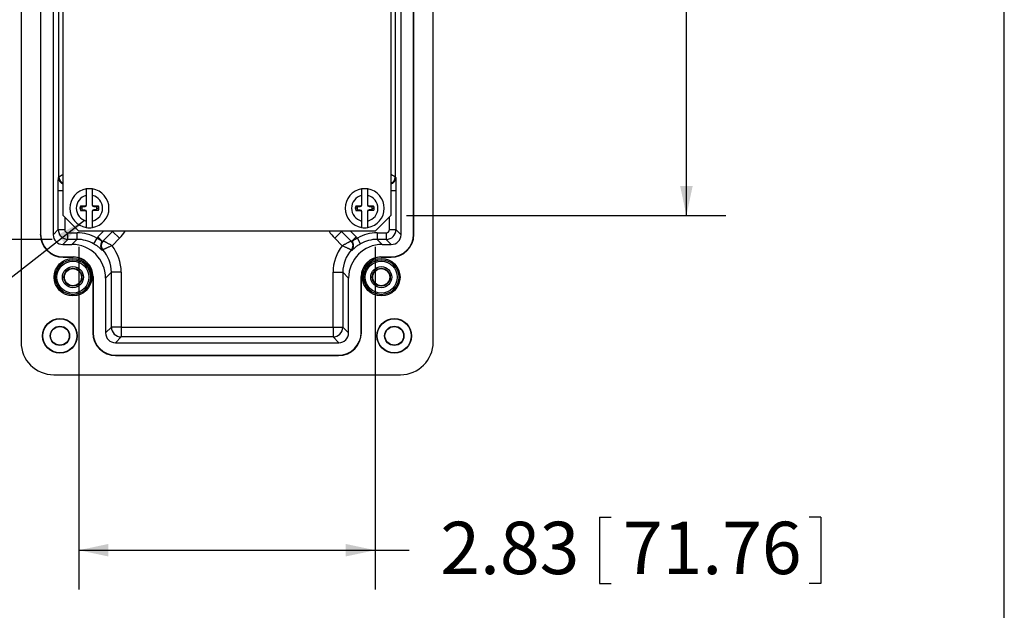
# Model space of a CAD drawing. Units: inches. Extents: x 0.6 to 16.5, y 0.4 to 10.6.
# Drawn here: x 13.2 to 16.4, y 3 to 4.8 of the extents above; entities that cross this region are included whole.
import ezdxf

# ---------------------------------------------------------------- set-up
doc = ezdxf.new("R2010")
doc.units = ezdxf.units.IN
doc.header["$MEASUREMENT"] = 0
doc.layers.add('BORDER', color=7, linetype='Continuous')
doc.layers.add('DIM', color=136, linetype='Continuous')
doc.styles.add('SLDTEXTSTYLE0', font='TXT', dxfattribs={"width": 0.605})
doc.dimstyles.new('SLDDIMSTYLE0', dxfattribs={"dimtxt": 0.161784, "dimasz": 0.094, "dimexe": 0, "dimexo": 0.0625, "dimgap": 0.040446, "dimtad": 0, "dimtih": 1, "dimtoh": 1, "dimlfac": 3, "dimrnd": 1e-09, "dimzin": 12, "dimdsep": 46, "dimtxsty": 'SLDTEXTSTYLE0', "dimsah": 1, "dimcen": 0.09, "dimadec": 0, "dimazin": 3, "dimtfac": 1, "dimtofl": 0, "dimtmove": 0, "dimatfit": 3, "dimfxl": 1, "dimfrac": 2, "dimtolj": 1, "dimtzin": 12, "dimarcsym": 0})
doc.dimstyles.new('SLDDIMSTYLE1', dxfattribs={"dimtxt": 0.18, "dimasz": 0.094, "dimexe": 0, "dimexo": 0.0625, "dimgap": 0, "dimtad": 0, "dimtih": 1, "dimtoh": 1, "dimdec": 0, "dimrnd": 1e-09, "dimzin": 0, "dimdsep": 46, "dimtxsty": 'Standard', "dimsah": 1, "dimcen": 0.09, "dimadec": 0, "dimazin": 0, "dimtfac": 0.094, "dimtdec": 0, "dimtofl": 0, "dimtmove": 0, "dimatfit": 3, "dimfxl": 1, "dimfrac": 2, "dimtolj": 1, "dimtzin": 0, "dimarcsym": 0})

# ---------------------------------------------------------------- blocks, each defined once
blk = doc.blocks.new('_D_2')
at = {"layer": 'DIM'}
for p, q in [((14.4766, 6.1903), (15.4908, 6.1903)), ((15.3658, 6.1903), (15.3658, 5.3328)), ((15.1682, 5.3141), (15.1682, 5.1031)), ((15.1682, 5.3141), (15.2053, 5.3141)), ((15.9954, 5.3141), (15.9583, 5.3141)), ((15.9954, 5.3141), (15.9954, 5.1031)), ((15.1682, 5.1031), (15.2053, 5.1031)), ((15.9954, 5.1031), (15.9583, 5.1031)), ((15.3658, 4.207), (15.3658, 5.0844)), ((14.4766, 4.207), (15.4908, 4.207))]:
    blk.add_line(p, q, dxfattribs=at)
for points in [[(15.3658, 6.1903), (15.3458, 6.0963), (15.3858, 6.0963)], [(15.3658, 4.207), (15.3858, 4.301), (15.3458, 4.301)]]:
    blk.add_solid(points, dxfattribs=at)
at = {"layer": 'DIM', "char_height": 0.16667, "attachment_point": 1, "style": 'SLDTEXTSTYLE0'}
for s, insert in [('5.95', (14.6621, 5.2993)), ('151.13', (15.2423, 5.2993))]:
    blk.add_mtext(s, dxfattribs=dict(at, insert=insert))
blk = doc.blocks.new('_D_4')
at = {"layer": 'DIM'}
for p, q in [((13.4349, 4.107), (13.4349, 3.017)), ((14.3766, 4.107), (14.3766, 3.017)), ((15.0898, 3.2475), (15.0898, 3.0364)), ((15.0898, 3.2475), (15.1268, 3.2475)), ((15.7935, 3.2475), (15.7564, 3.2475)), ((15.7935, 3.2475), (15.7935, 3.0364)), ((13.4349, 3.142), (14.3766, 3.142)), ((14.3766, 3.142), (14.4842, 3.142)), ((15.0898, 3.0364), (15.1268, 3.0364)), ((15.7935, 3.0364), (15.7564, 3.0364))]:
    blk.add_line(p, q, dxfattribs=at)
for points in [[(13.4349, 3.142), (13.5289, 3.122), (13.5289, 3.162)], [(14.3766, 3.142), (14.2826, 3.162), (14.2826, 3.122)]]:
    blk.add_solid(points, dxfattribs=at)
at = {"layer": 'DIM', "char_height": 0.16667, "attachment_point": 1, "style": 'SLDTEXTSTYLE0'}
for s, insert in [('2.83', (14.5837, 3.2326)), ('71.76', (15.1639, 3.2326))]:
    blk.add_mtext(s, dxfattribs=dict(at, insert=insert))
blk = doc.blocks.new('_D_6')
at = {"layer": 'DIM'}
for p, q in [((13.334, 6.2832), (12.2598, 6.2832)), ((12.3848, 6.2832), (12.3848, 5.3333)), ((12.1872, 5.3146), (12.1872, 5.1036)), ((12.1872, 5.3146), (12.2243, 5.3146)), ((13.0144, 5.3146), (12.9773, 5.3146)), ((13.0144, 5.3146), (13.0144, 5.1036)), ((12.1872, 5.1036), (12.2243, 5.1036)), ((13.0144, 5.1036), (12.9773, 5.1036)), ((12.3848, 4.1309), (12.3848, 5.0849)), ((13.3502, 4.1309), (12.2598, 4.1309))]:
    blk.add_line(p, q, dxfattribs=at)
for points in [[(12.3848, 6.2832), (12.3648, 6.1892), (12.4048, 6.1892)], [(12.3848, 4.1309), (12.4048, 4.2249), (12.3648, 4.2249)]]:
    blk.add_solid(points, dxfattribs=at)
at = {"layer": 'DIM', "char_height": 0.16667, "attachment_point": 1, "style": 'SLDTEXTSTYLE0'}
for s, insert in [('6.45', (11.6811, 5.2998)), ('163.83', (12.2613, 5.2998))]:
    blk.add_mtext(s, dxfattribs=dict(at, insert=insert))

msp = doc.modelspace()

# ---------------------------------------------------------------- linework, layer by layer
at = {"color": 7, "linetype": 'Continuous', "lineweight": 25}
for p, q in [((13.2509, 6.5937), (13.2509, 3.8043)), ((14.5609, 3.8043), (14.5609, 6.5937)), ((13.3123, 6.2513), (13.3123, 4.1466)), ((13.3132, 6.2504), (13.3132, 4.1476)), ((13.353, 6.2522), (13.353, 4.1457)), ((14.4589, 4.1457), (14.4589, 6.2522)), ((14.4987, 4.1476), (14.4987, 6.2504)), ((14.4996, 4.1466), (14.4996, 6.2513)), ((13.3849, 4.207), (13.3849, 6.1903)), ((14.4266, 6.1903), (14.4266, 4.207)), ((13.3716, 4.3293), (13.3716, 6.0687)), ((14.4403, 6.0687), (14.4403, 4.3293)), ((13.3716, 4.3293), (13.3716, 4.3293)), ((14.4403, 4.3293), (14.4403, 4.3293)), ((13.3692, 4.1619), (13.3692, 4.2865)), ((13.4583, 4.2706), (13.4583, 4.2386)), ((13.4783, 4.2388), (13.4783, 4.2706)), ((14.3333, 4.2706), (14.3333, 4.2386)), ((14.3533, 4.2388), (14.3533, 4.2706)), ((14.4427, 4.2865), (14.4427, 4.1619)), ((13.4443, 4.23), (13.4383, 4.23)), ((13.4529, 4.2364), (13.4396, 4.2364)), ((13.4457, 4.2253), (13.4399, 4.2233)), ((13.4533, 4.2344), (13.4453, 4.2344)), ((13.4457, 4.2253), (13.4536, 4.2253)), ((13.4583, 4.2386), (13.4529, 4.2364)), ((13.4533, 4.2344), (13.4529, 4.2364)), ((13.4536, 4.2253), (13.4532, 4.2233)), ((13.4583, 4.2365), (13.4533, 4.2344)), ((13.4536, 4.2253), (13.4583, 4.2234)), ((13.4583, 4.2365), (13.4583, 4.2386)), ((13.4834, 4.2367), (13.4783, 4.2388)), ((13.4783, 4.2388), (13.4783, 4.2366)), ((13.483, 4.2347), (13.4783, 4.2366)), ((13.4783, 4.2235), (13.4833, 4.2256)), ((13.483, 4.2347), (13.4834, 4.2367)), ((13.4909, 4.2347), (13.483, 4.2347)), ((13.4833, 4.2256), (13.4837, 4.2236)), ((13.4833, 4.2256), (13.4912, 4.2256)), ((13.4967, 4.2367), (13.4834, 4.2367)), ((13.4909, 4.2347), (13.4967, 4.2367)), ((13.4922, 4.23), (13.4983, 4.23)), ((14.3193, 4.23), (14.3133, 4.23)), ((14.3279, 4.2364), (14.3146, 4.2364)), ((14.3207, 4.2253), (14.3149, 4.2233)), ((14.3283, 4.2344), (14.3203, 4.2344)), ((14.3207, 4.2253), (14.3286, 4.2253)), ((14.3333, 4.2386), (14.3279, 4.2364)), ((14.3283, 4.2344), (14.3279, 4.2364)), ((14.3286, 4.2253), (14.3282, 4.2233)), ((14.3333, 4.2365), (14.3283, 4.2344)), ((14.3286, 4.2253), (14.3333, 4.2234)), ((14.3333, 4.2365), (14.3333, 4.2386)), ((14.3584, 4.2367), (14.3533, 4.2388)), ((14.3533, 4.2388), (14.3533, 4.2366)), ((14.358, 4.2347), (14.3533, 4.2366)), ((14.3533, 4.2235), (14.3583, 4.2256)), ((14.358, 4.2347), (14.3584, 4.2367)), ((14.3659, 4.2347), (14.358, 4.2347)), ((14.3583, 4.2256), (14.3587, 4.2236)), ((14.3583, 4.2256), (14.3662, 4.2256)), ((14.3717, 4.2367), (14.3584, 4.2367)), ((14.3659, 4.2347), (14.3717, 4.2367)), ((14.3672, 4.23), (14.3733, 4.23)), ((13.3849, 4.207), (13.4349, 4.157)), ((13.4399, 4.2233), (13.4532, 4.2233)), ((13.4532, 4.2233), (13.4583, 4.2212)), ((13.4583, 4.2212), (13.4583, 4.2234)), ((13.4583, 4.2212), (13.4583, 4.1894)), ((13.4783, 4.2214), (13.4837, 4.2236)), ((13.4783, 4.2235), (13.4783, 4.2214)), ((13.4783, 4.1894), (13.4783, 4.2214)), ((13.4837, 4.2236), (13.497, 4.2236)), ((14.3149, 4.2233), (14.3282, 4.2233)), ((14.3282, 4.2233), (14.3333, 4.2212)), ((14.3333, 4.2212), (14.3333, 4.2234)), ((14.3333, 4.2212), (14.3333, 4.1894)), ((14.3533, 4.2214), (14.3587, 4.2236)), ((14.3533, 4.2235), (14.3533, 4.2214)), ((14.3533, 4.1894), (14.3533, 4.2214)), ((14.3587, 4.2236), (14.372, 4.2236)), ((14.3766, 4.157), (14.4266, 4.207)), ((13.3123, 4.1466), (13.3132, 4.1476)), ((13.353, 4.1457), (13.3692, 4.1619)), ((13.3692, 4.1619), (13.3898, 4.1619)), ((13.4002, 4.1309), (13.4002, 4.1515)), ((13.4002, 4.1515), (13.4288, 4.1515)), ((13.4288, 4.1515), (13.4288, 4.1309)), ((14.3766, 4.157), (13.4349, 4.157)), ((13.4918, 4.1349), (13.4816, 4.117)), ((13.4955, 4.1391), (13.5101, 4.1245)), ((13.5419, 4.1563), (13.5101, 4.1245)), ((13.5639, 4.1344), (13.5403, 4.1109)), ((13.5426, 4.157), (13.5419, 4.1563)), ((13.5639, 4.1344), (13.5419, 4.1563)), ((14.248, 4.1344), (14.27, 4.1563)), ((14.2716, 4.1109), (14.248, 4.1344)), ((14.27, 4.1563), (14.2693, 4.157)), ((14.3018, 4.1245), (14.27, 4.1563)), ((14.3018, 4.1245), (14.3164, 4.1391)), ((14.3302, 4.117), (14.3201, 4.1349)), ((14.383, 4.1515), (14.4117, 4.1515)), ((14.383, 4.1515), (14.383, 4.1309)), ((14.4117, 4.1515), (14.4117, 4.1309)), ((14.4221, 4.1619), (14.4427, 4.1619)), ((14.4427, 4.1619), (14.4589, 4.1457)), ((14.4987, 4.1476), (14.4996, 4.1466)), ((13.4002, 4.1309), (13.384, 4.1148)), ((13.384, 4.1148), (13.4127, 4.1148)), ((13.4288, 4.1309), (13.4002, 4.1309)), ((13.4127, 4.1148), (13.4288, 4.1309)), ((13.5117, 4.1261), (13.5118, 4.1262)), ((14.383, 4.1309), (14.3992, 4.1148)), ((14.4117, 4.1309), (14.383, 4.1309)), ((14.3992, 4.1148), (14.4279, 4.1148)), ((14.4279, 4.1148), (14.4117, 4.1309)), ((13.3858, 4.0749), (13.3849, 4.074)), ((13.3849, 4.074), (13.4166, 4.074)), ((13.3858, 4.0749), (13.4175, 4.0749)), ((13.4166, 4.074), (13.4175, 4.0749)), ((13.511, 4.0976), (13.5093, 4.0959)), ((13.511, 4.0976), (13.511, 4.0976)), ((14.3009, 4.0976), (14.3009, 4.0976)), ((14.3026, 4.0959), (14.3009, 4.0976)), ((14.3944, 4.0749), (14.3953, 4.074)), ((14.3944, 4.0749), (14.426, 4.0749)), ((14.3953, 4.074), (14.427, 4.074)), ((14.427, 4.074), (14.426, 4.0749)), ((13.4799, 4.0126), (13.4789, 4.0117)), ((13.4789, 4.0117), (13.4789, 3.834)), ((13.4799, 4.0126), (13.4799, 3.8349)), ((13.5382, 4.0263), (13.5197, 4.0078)), ((13.5197, 4.0078), (13.5197, 3.8331)), ((13.5382, 3.8516), (13.5382, 4.0263)), ((13.5692, 4.0263), (13.5382, 4.0263)), ((13.5692, 4.0263), (13.5692, 3.8516)), ((14.2427, 4.0263), (14.2737, 4.0263)), ((14.2427, 3.8516), (14.2427, 4.0263)), ((14.2922, 4.0078), (14.2737, 4.0263)), ((14.2737, 4.0263), (14.2737, 3.8516)), ((14.2922, 3.8331), (14.2922, 4.0078)), ((14.3329, 4.0117), (14.332, 4.0126)), ((14.332, 3.8349), (14.332, 4.0126)), ((14.3329, 3.834), (14.3329, 4.0117)), ((13.5197, 3.8331), (13.5382, 3.8516)), ((13.5692, 3.8516), (13.5382, 3.8516)), ((13.5692, 3.8516), (14.2427, 3.8516)), ((13.5692, 3.8516), (13.5692, 3.8206)), ((14.2427, 3.8516), (14.2427, 3.8206)), ((14.2427, 3.8516), (14.2737, 3.8516)), ((14.2737, 3.8516), (14.2922, 3.8331)), ((13.4789, 3.834), (13.4799, 3.8349)), ((13.5692, 3.8206), (13.5507, 3.8021)), ((14.2427, 3.8206), (13.5692, 3.8206)), ((14.2612, 3.8021), (14.2427, 3.8206)), ((14.332, 3.8349), (14.3329, 3.834)), ((13.5507, 3.8021), (14.2612, 3.8021)), ((13.5525, 3.7622), (13.5516, 3.7613)), ((13.5516, 3.7613), (14.2603, 3.7613)), ((13.5525, 3.7622), (14.2594, 3.7622)), ((14.2603, 3.7613), (14.2594, 3.7622)), ((13.3549, 3.7003), (14.457, 3.7003))]:
    msp.add_line(p, q, dxfattribs=at)
at = {"color": 8, "linetype": 'Continuous', "lineweight": 25}
for p, q in [((13.3692, 4.2865), (13.3849, 4.2865)), ((14.4266, 4.2865), (14.4427, 4.2865)), ((13.3898, 4.2021), (13.3898, 4.1619)), ((14.4221, 4.1619), (14.4221, 4.2024)), ((13.4955, 4.1391), (13.5134, 4.157)), ((13.5413, 4.157), (13.5419, 4.1563)), ((14.27, 4.1563), (14.2706, 4.157)), ((14.2985, 4.157), (14.3164, 4.1391))]:
    msp.add_line(p, q, dxfattribs=at)
at = {"color": 7, "linetype": 'Continuous', "lineweight": 25}
for centre, radius in [((13.4159, 4.0107), 0.0597), ((14.3959, 4.0107), 0.0597), ((13.4159, 4.0107), 0.0557), ((13.4159, 4.0107), 0.0507), ((13.4159, 4.0107), 0.0335), ((13.4159, 4.0107), 0.0285), ((13.4159, 4.0107), 0.0271), ((14.3959, 4.0107), 0.0557), ((14.3959, 4.0107), 0.0507), ((14.3959, 4.0107), 0.0335), ((14.3959, 4.0107), 0.0285), ((14.3959, 4.0107), 0.0271), ((13.3746, 3.824), 0.055), ((13.3746, 3.824), 0.054), ((13.3746, 3.824), 0.0307), ((13.3746, 3.824), 0.0297), ((14.4373, 3.824), 0.055), ((14.4373, 3.824), 0.054), ((14.4373, 3.824), 0.0307), ((14.4373, 3.824), 0.0297)]:
    msp.add_circle(centre, radius, dxfattribs=at)
for centre, radius, start, end in [((13.4474, 4.23), 0.125, 127.3785, 128.3588), ((14.3644, 4.23), 0.125, 51.6412, 52.6215), ((13.4683, 4.23), 0.0622, 99.2567, 260.7433), ((13.4683, 4.23), 0.0622, 80.7433, 99.2567), ((13.4683, 4.23), 0.0622, 279.2567, 80.7433), ((14.3433, 4.23), 0.0622, 99.2567, 260.7433), ((14.3433, 4.23), 0.0622, 80.7433, 99.2567), ((14.3433, 4.23), 0.0622, 279.2567, 80.7433), ((13.4683, 4.23), 0.0418, 103.8301, 256.1699), ((13.4683, 4.23), 0.0418, 283.8301, 76.1699), ((14.3433, 4.23), 0.0418, 103.8301, 256.1699), ((14.3433, 4.23), 0.0418, 283.8301, 76.1699), ((13.4547, 4.23), 0.0164, 157.1543, 180), ((13.4532, 4.23), 0.0149, 180, 206.5651), ((13.4547, 4.23), 0.0104, 154.8856, 180), ((13.4532, 4.23), 0.00883, 180, 212.0191), ((13.4834, 4.23), 0.00883, 0, 32.0191), ((13.4818, 4.23), 0.0104, 334.8856, 0), ((13.4834, 4.23), 0.0149, 0, 26.5651), ((13.4818, 4.23), 0.0164, 337.1543, 0), ((14.3297, 4.23), 0.0164, 157.1543, 180), ((14.3282, 4.23), 0.0149, 180, 206.5651), ((14.3297, 4.23), 0.0104, 154.8856, 180), ((14.3282, 4.23), 0.00883, 180, 212.0191), ((14.3584, 4.23), 0.00883, 0, 32.0191), ((14.3568, 4.23), 0.0104, 334.8856, 0), ((14.3584, 4.23), 0.0149, 0, 26.5651), ((14.3568, 4.23), 0.0164, 337.1543, 0), ((13.4683, 4.23), 0.0622, 260.7433, 279.2567), ((14.3433, 4.23), 0.0622, 260.7433, 279.2567), ((13.5266, 4.1115), 0.0208, 135.038, 221.7538), ((14.2853, 4.1115), 0.0208, 318.1965, 44.9919), ((14.2853, 4.1115), 0.0208, 318.2462, 44.962), ((13.5692, 3.8516), 0.031, 180.0204, 269.9796), ((14.2426, 3.8516), 0.031, 270.0204, 359.9796)]:
    msp.add_arc(centre, radius, start, end, dxfattribs=at)
at = {"color": 8, "linetype": 'Continuous', "lineweight": 25}
for centre, radius, start, end in [((13.3924, 4.3293), 0.0208, 180.0148, 249.0343), ((13.3924, 4.3293), 0.0208, 180.0501, 249.0263), ((14.4195, 4.3293), 0.0208, 289.9873, 359.9852), ((14.4195, 4.3293), 0.0208, 289.9955, 359.9498), ((13.4683, 4.23), 0.1352, 315, 327.3113), ((14.3436, 4.23), 0.1352, 212.6887, 225), ((13.5265, 4.1115), 0.0208, 135.6025, 221.8034)]:
    msp.add_arc(centre, radius, start, end, dxfattribs=at)
at = {"color": 7, "linetype": 'Continuous', "lineweight": 25}
for centre, major_axis, ratio, start_param, end_param in [((13.385, 4.1467), (-0.0514, -0.0514), 0.999695, 5.497939, 7.068431), ((13.3859, 4.1476), (-0.0514, -0.0514), 0.999695, 5.497939, 7.068431), ((13.384, 4.1458), (-0.0219, -0.0219), 0.999695, 5.497939, 7.068431), ((13.4002, 4.1619), (0.0219, -0.0219), 0.999899, 3.927143, 5.497635), ((13.4002, 4.1619), (-0.00731, -0.00731), 0.999695, 5.497939, 7.068431), ((13.4288, 4.0239), (0.0903, 0.0903), 0.999695, 0.269352, 0.785246), ((13.5249, 4.1098), (0.0294, 0.0294), 0.999695, 1.570796, 1.705902), ((14.287, 4.1098), (-0.0294, 0.0294), 0.999695, 4.577284, 4.712389), ((14.3831, 4.0239), (-0.0903, 0.0903), 0.999695, 5.497939, 6.013834), ((14.4117, 4.1619), (0.0219, 0.0219), 0.999899, 3.927143, 5.497635), ((14.4117, 4.1619), (0.00731, -0.00731), 0.999695, 5.497939, 7.068431), ((14.426, 4.1476), (0.0514, -0.0514), 0.999695, 5.497939, 7.068431), ((14.4269, 4.1467), (0.0514, -0.0514), 0.999695, 5.497939, 7.068431), ((14.4278, 4.1458), (0.0219, -0.0219), 0.999695, 5.497939, 7.068431), ((13.4127, 4.0077), (0.0757, 0.0757), 0.999695, 5.497939, 7.068431), ((13.4288, 4.0239), (0.0757, 0.0757), 0.999578, 0.269352, 0.785246), ((13.4312, 4.0263), (0.0976, 0.0976), 0.999695, 5.497939, 6.157379), ((14.3807, 4.0263), (-0.0976, 0.0976), 0.999695, 0.125807, 0.785246), ((14.3992, 4.0077), (-0.0757, 0.0757), 0.999695, 5.497939, 7.068431), ((14.287, 4.1098), (0.0147, -0.0147), 0.999092, 1.484678, 1.570796), ((14.3831, 4.0239), (0.0757, -0.0757), 0.999578, 2.356347, 2.872241), ((13.4166, 4.0117), (0.0441, 0.0441), 0.999695, 5.497939, 7.068431), ((13.4175, 4.0126), (0.0441, 0.0441), 0.999695, 5.497939, 7.068431), ((13.4312, 4.0263), (0.0757, 0.0757), 0.999519, 5.497939, 6.227209), ((14.3807, 4.0263), (0.0757, -0.0757), 0.999519, 3.197569, 3.926839), ((14.3944, 4.0126), (-0.0441, 0.0441), 0.999695, 5.497939, 7.068431), ((14.3953, 4.0117), (-0.0441, 0.0441), 0.999695, 5.497939, 7.068431), ((13.5516, 3.834), (-0.0514, -0.0514), 0.999695, 5.497939, 7.068431), ((13.5525, 3.8349), (-0.0514, -0.0514), 0.999695, 5.497939, 7.068431), ((13.5507, 3.8331), (-0.0219, -0.0219), 0.999695, 5.497939, 7.068431), ((14.2594, 3.8349), (0.0514, -0.0514), 0.999695, 5.497939, 7.068431), ((14.2603, 3.834), (0.0514, -0.0514), 0.999695, 5.497939, 7.068431), ((14.2612, 3.8331), (0.0219, -0.0219), 0.999695, 5.497939, 7.068431), ((13.355, 3.8043), (-0.0736, -0.0736), 0.999695, 5.497939, 7.068431), ((14.4569, 3.8043), (0.0736, -0.0736), 0.999695, 5.497939, 7.068431)]:
    msp.add_ellipse(centre, major_axis=major_axis, ratio=ratio, start_param=start_param, end_param=end_param, dxfattribs=at)
at = {"color": 8, "linetype": 'Continuous', "lineweight": 25}
msp.add_ellipse((14.287, 4.1098), major_axis=(0.0147, -0.0147), ratio=0.999092, start_param=0.055953, end_param=1.484678, dxfattribs=at)
at = {"color": 7, "linetype": 'Continuous', "lineweight": 25}
for points, knots in [([(13.3692, 4.2865), (13.3692, 4.2881), (13.3692, 4.2912), (13.3692, 4.2958), (13.3692, 4.3002), (13.3692, 4.3045), (13.3693, 4.3086), (13.3693, 4.3124), (13.3694, 4.3159), (13.3694, 4.319), (13.3695, 4.3214), (13.3696, 4.3233), (13.3696, 4.3248), (13.3697, 4.326), (13.3697, 4.3269), (13.3698, 4.3275), (13.3698, 4.3278), (13.3699, 4.3279), (13.3699, 4.328), (13.3699, 4.328), (13.3699, 4.328)], [0, 0, 0, 0, 0.072302, 0.144834, 0.217136, 0.289437, 0.361968, 0.43427, 0.506581, 0.579123, 0.651434, 0.705005, 0.758576, 0.812142, 0.865709, 0.919092, 0.959519, 0.989696, 0.997706, 1, 1, 1, 1]), ([(14.442, 4.328), (14.442, 4.328), (14.442, 4.328), (14.442, 4.3279), (14.4421, 4.3278), (14.4421, 4.3275), (14.4422, 4.3269), (14.4422, 4.326), (14.4423, 4.3248), (14.4423, 4.3233), (14.4424, 4.3214), (14.4424, 4.319), (14.4425, 4.3159), (14.4426, 4.3124), (14.4426, 4.3086), (14.4427, 4.3045), (14.4427, 4.3002), (14.4427, 4.2958), (14.4427, 4.2912), (14.4427, 4.2881), (14.4427, 4.2865)], [0, 0, 0, 0, 0.002294, 0.010304, 0.040481, 0.080908, 0.134291, 0.187858, 0.241424, 0.294995, 0.348566, 0.420877, 0.493419, 0.56573, 0.638032, 0.710563, 0.782864, 0.855166, 0.927698, 1, 1, 1, 1]), ([(13.4583, 4.2914), (13.4583, 4.2913), (13.4583, 4.2912), (13.4583, 4.2903), (13.4583, 4.2891), (13.4583, 4.2878), (13.4583, 4.2863), (13.4583, 4.2842), (13.4583, 4.2814), (13.4583, 4.2782), (13.4583, 4.2753), (13.4583, 4.2727), (13.4583, 4.2713), (13.4583, 4.2706)], [0, 0, 0, 0, 0.106702, 0.210094, 0.31647, 0.376994, 0.43809, 0.54419, 0.653408, 0.759493, 0.868568, 0.933959, 1, 1, 1, 1]), ([(13.4783, 4.2706), (13.4783, 4.2717), (13.4783, 4.2739), (13.4783, 4.2772), (13.4783, 4.2804), (13.4783, 4.2831), (13.4783, 4.2851), (13.4783, 4.2869), (13.4783, 4.2886), (13.4783, 4.2901), (13.4783, 4.2911), (13.4783, 4.2913), (13.4783, 4.2913), (13.4783, 4.2914)], [0, 0, 0, 0, 0.100555, 0.203534, 0.313354, 0.42653, 0.493857, 0.561958, 0.665938, 0.772915, 0.876901, 0.983931, 1, 1, 1, 1]), ([(14.3333, 4.2914), (14.3333, 4.2913), (14.3333, 4.2912), (14.3333, 4.2903), (14.3333, 4.2891), (14.3333, 4.2878), (14.3333, 4.2863), (14.3333, 4.2842), (14.3333, 4.2814), (14.3333, 4.2782), (14.3333, 4.2753), (14.3333, 4.2727), (14.3333, 4.2713), (14.3333, 4.2706)], [0, 0, 0, 0, 0.106702, 0.210094, 0.31647, 0.376994, 0.43809, 0.54419, 0.653408, 0.759493, 0.868568, 0.933959, 1, 1, 1, 1]), ([(14.3533, 4.2706), (14.3533, 4.2717), (14.3533, 4.2739), (14.3533, 4.2772), (14.3533, 4.2804), (14.3533, 4.2831), (14.3533, 4.2851), (14.3533, 4.2869), (14.3533, 4.2886), (14.3533, 4.2901), (14.3533, 4.2911), (14.3533, 4.2913), (14.3533, 4.2913), (14.3533, 4.2914)], [0, 0, 0, 0, 0.100555, 0.203534, 0.313354, 0.42653, 0.493857, 0.561958, 0.665938, 0.772915, 0.876901, 0.983931, 1, 1, 1, 1]), ([(13.4453, 4.2344), (13.444, 4.2349), (13.4421, 4.2355), (13.4401, 4.2362), (13.4396, 4.2364)], [0, 0, 0, 0, 0.701628, 1, 1, 1, 1]), ([(13.4912, 4.2256), (13.4926, 4.2251), (13.4945, 4.2245), (13.4964, 4.2238), (13.497, 4.2236)], [0, 0, 0, 0, 0.701628, 1, 1, 1, 1]), ([(14.3203, 4.2344), (14.319, 4.2349), (14.3171, 4.2355), (14.3151, 4.2362), (14.3146, 4.2364)], [0, 0, 0, 0, 0.701628, 1, 1, 1, 1]), ([(14.3662, 4.2256), (14.3676, 4.2251), (14.3695, 4.2245), (14.3714, 4.2238), (14.372, 4.2236)], [0, 0, 0, 0, 0.701628, 1, 1, 1, 1]), ([(13.4583, 4.1894), (13.4583, 4.1886), (13.4583, 4.187), (13.4583, 4.1843), (13.4583, 4.1812), (13.4583, 4.178), (13.4583, 4.1752), (13.4583, 4.1728), (13.4583, 4.1709), (13.4583, 4.1696), (13.4583, 4.1688), (13.4583, 4.1687), (13.4583, 4.1686)], [0, 0, 0, 0, 0.07272, 0.146333, 0.257002, 0.371064, 0.478652, 0.58949, 0.694888, 0.803421, 0.90048, 1, 1, 1, 1]), ([(13.4783, 4.1686), (13.4783, 4.1687), (13.4783, 4.1687), (13.4783, 4.1692), (13.4783, 4.1703), (13.4783, 4.172), (13.4783, 4.1741), (13.4783, 4.1767), (13.4783, 4.1796), (13.4783, 4.1828), (13.4783, 4.1861), (13.4783, 4.1883), (13.4783, 4.1894)], [0, 0, 0, 0, 0.056477, 0.159899, 0.266312, 0.369894, 0.476436, 0.580817, 0.688144, 0.794032, 0.902868, 1, 1, 1, 1]), ([(14.3333, 4.1894), (14.3333, 4.1886), (14.3333, 4.187), (14.3333, 4.1843), (14.3333, 4.1812), (14.3333, 4.178), (14.3333, 4.1752), (14.3333, 4.1728), (14.3333, 4.1709), (14.3333, 4.1696), (14.3333, 4.1688), (14.3333, 4.1687), (14.3333, 4.1686)], [0, 0, 0, 0, 0.07272, 0.146333, 0.257002, 0.371064, 0.478652, 0.58949, 0.694888, 0.803421, 0.90048, 1, 1, 1, 1]), ([(14.3533, 4.1686), (14.3533, 4.1687), (14.3533, 4.1687), (14.3533, 4.1692), (14.3533, 4.1703), (14.3533, 4.172), (14.3533, 4.1741), (14.3533, 4.1767), (14.3533, 4.1796), (14.3533, 4.1828), (14.3533, 4.1861), (14.3533, 4.1883), (14.3533, 4.1894)], [0, 0, 0, 0, 0.056477, 0.159899, 0.266312, 0.369894, 0.476436, 0.580817, 0.688144, 0.794032, 0.902868, 1, 1, 1, 1]), ([(13.4918, 4.1349), (13.4929, 4.1345), (13.495, 4.1336), (13.498, 4.1321), (13.5007, 4.1305), (13.5029, 4.129), (13.5044, 4.1278), (13.5056, 4.1267), (13.5064, 4.1258), (13.5069, 4.1248), (13.5072, 4.124), (13.5072, 4.1231), (13.507, 4.1222), (13.5066, 4.1211), (13.5061, 4.1198), (13.5053, 4.1179), (13.5046, 4.1155), (13.504, 4.1125), (13.5039, 4.1092), (13.5043, 4.1059), (13.5051, 4.1027), (13.5065, 4.0997), (13.508, 4.0974), (13.509, 4.0962), (13.5093, 4.0959), (13.5093, 4.0959)], [0, 0, 0, 0, 0.061549, 0.123082, 0.18383, 0.24456, 0.285002, 0.325592, 0.36599, 0.397507, 0.428985, 0.456758, 0.484496, 0.505413, 0.537591, 0.569842, 0.623383, 0.676965, 0.738752, 0.800533, 0.853543, 0.91647, 0.979395, 0.997516, 1, 1, 1, 1]), ([(14.3026, 4.0959), (14.3026, 4.0959), (14.3029, 4.0962), (14.3039, 4.0974), (14.3054, 4.0997), (14.3067, 4.1027), (14.3076, 4.1059), (14.308, 4.1092), (14.3079, 4.1125), (14.3073, 4.1155), (14.3066, 4.1179), (14.3058, 4.1198), (14.3053, 4.1211), (14.3049, 4.1222), (14.3047, 4.1231), (14.3047, 4.124), (14.3049, 4.1248), (14.3055, 4.1258), (14.3063, 4.1267), (14.3074, 4.1278), (14.309, 4.129), (14.3112, 4.1305), (14.3139, 4.1321), (14.3169, 4.1336), (14.319, 4.1345), (14.3201, 4.1349)], [0, 0, 0, 0, 0.002484, 0.020605, 0.08353, 0.146457, 0.199467, 0.261248, 0.323035, 0.376617, 0.430158, 0.462409, 0.494587, 0.515504, 0.543242, 0.571015, 0.602493, 0.63401, 0.674408, 0.714998, 0.75544, 0.81617, 0.876918, 0.938451, 1, 1, 1, 1]), ([(13.5093, 4.0959), (13.5093, 4.0959), (13.5093, 4.0959), (13.5092, 4.0959), (13.5091, 4.096), (13.5088, 4.0962), (13.5083, 4.0966), (13.5077, 4.0972), (13.5069, 4.0979), (13.506, 4.0988), (13.5048, 4.0999), (13.5032, 4.1013), (13.5013, 4.103), (13.4991, 4.1049), (13.4966, 4.1069), (13.494, 4.1089), (13.4911, 4.111), (13.4881, 4.113), (13.4849, 4.115), (13.4827, 4.1163), (13.4816, 4.117)], [0, 0, 0, 0, 0.002503, 0.019858, 0.054221, 0.107169, 0.164571, 0.221589, 0.278605, 0.334546, 0.390483, 0.461796, 0.533288, 0.604543, 0.671665, 0.739004, 0.806063, 0.870628, 0.935459, 1, 1, 1, 1]), ([(13.5403, 4.1109), (13.5402, 4.1108), (13.5388, 4.1103), (13.536, 4.1091), (13.532, 4.1075), (13.5282, 4.1058), (13.5247, 4.1042), (13.5217, 4.1029), (13.5192, 4.1016), (13.5171, 4.1006), (13.5151, 4.0997), (13.5135, 4.0989), (13.5122, 4.0982), (13.5113, 4.0977), (13.5111, 4.0976), (13.511, 4.0976)], [0, 0, 0, 0, 0.002674, 0.094332, 0.185987, 0.273712, 0.361815, 0.449518, 0.520698, 0.592094, 0.663263, 0.74497, 0.826673, 0.913338, 1, 1, 1, 1]), ([(13.5403, 4.1109), (13.5403, 4.1109), (13.5389, 4.1116), (13.5362, 4.1131), (13.5324, 4.1152), (13.5288, 4.1171), (13.5254, 4.119), (13.5225, 4.1206), (13.52, 4.1219), (13.5179, 4.123), (13.516, 4.124), (13.5143, 4.1249), (13.513, 4.1256), (13.5121, 4.1261), (13.5119, 4.1262), (13.5118, 4.1262)], [0, 0, 0, 0, 0.002666, 0.094216, 0.185765, 0.273634, 0.361873, 0.44972, 0.521008, 0.592509, 0.663783, 0.745439, 0.827089, 0.913546, 1, 1, 1, 1]), ([(14.2716, 4.1109), (14.2716, 4.1109), (14.273, 4.1116), (14.2756, 4.1131), (14.2795, 4.1152), (14.2831, 4.1171), (14.2865, 4.119), (14.2894, 4.1206), (14.2919, 4.1219), (14.294, 4.123), (14.2959, 4.124), (14.2976, 4.1249), (14.2989, 4.1256), (14.2998, 4.1261), (14.3, 4.1262), (14.3001, 4.1262)], [0, 0, 0, 0, 0.0026662, 0.0942163, 0.1857651, 0.2736335, 0.361873, 0.4497199, 0.5210079, 0.5925095, 0.6637827, 0.745439, 0.8270888, 0.9135463, 1, 1, 1, 1]), ([(14.2716, 4.1109), (14.2716, 4.1108), (14.2731, 4.1103), (14.2759, 4.1091), (14.2799, 4.1075), (14.2836, 4.1058), (14.2871, 4.1042), (14.2902, 4.1029), (14.2927, 4.1016), (14.2948, 4.1006), (14.2967, 4.0997), (14.2984, 4.0989), (14.2997, 4.0982), (14.3006, 4.0977), (14.3008, 4.0976), (14.3009, 4.0976)], [0, 0, 0, 0, 0.002674, 0.094332, 0.185987, 0.273712, 0.361815, 0.449518, 0.520698, 0.592094, 0.663263, 0.74497, 0.826673, 0.913338, 1, 1, 1, 1]), ([(14.3302, 4.117), (14.3292, 4.1163), (14.327, 4.115), (14.3238, 4.113), (14.3208, 4.111), (14.3179, 4.1089), (14.3152, 4.1069), (14.3128, 4.1049), (14.3106, 4.103), (14.3087, 4.1013), (14.3071, 4.0999), (14.3059, 4.0988), (14.305, 4.0979), (14.3042, 4.0972), (14.3036, 4.0966), (14.3031, 4.0962), (14.3028, 4.096), (14.3027, 4.0959), (14.3026, 4.0959), (14.3026, 4.0959), (14.3026, 4.0959)], [0, 0, 0, 0, 0.064541, 0.129372, 0.193937, 0.260996, 0.328335, 0.395457, 0.466712, 0.538204, 0.609517, 0.665454, 0.721395, 0.778411, 0.835429, 0.892831, 0.945779, 0.980142, 0.997497, 1, 1, 1, 1])]:
    msp.add_open_spline(points, degree=3, knots=knots, dxfattribs=at)
at = {"color": 8, "linetype": 'Continuous', "lineweight": 25}
for points, knots in [([(13.3699, 4.328), (13.3699, 4.328), (13.3699, 4.3276), (13.3699, 4.3266), (13.3701, 4.325), (13.3705, 4.3229), (13.3711, 4.3207), (13.3721, 4.3184), (13.3732, 4.3166), (13.3743, 4.315), (13.3759, 4.3132), (13.3782, 4.3111), (13.3808, 4.3094), (13.3831, 4.3083), (13.3844, 4.3077), (13.3849, 4.3075)], [0, 0, 0, 0, 0.005031, 0.041158, 0.110549, 0.17994, 0.269928, 0.360234, 0.450227, 0.493517, 0.580201, 0.70779, 0.835353, 0.922109, 1, 1, 1, 1]), ([(13.3699, 4.328), (13.3699, 4.328), (13.3699, 4.3268), (13.3701, 4.3244), (13.371, 4.321), (13.3724, 4.3178), (13.3744, 4.3149), (13.3769, 4.3123), (13.3797, 4.3102), (13.3824, 4.3088), (13.3842, 4.3083), (13.3849, 4.3081)], [0, 0, 0, 0, 0.004257, 0.133241, 0.26597, 0.394904, 0.527582, 0.656497, 0.789156, 0.918093, 1, 1, 1, 1]), ([(13.3849, 4.3378), (13.3844, 4.3375), (13.3831, 4.3367), (13.3812, 4.3355), (13.3793, 4.3343), (13.3773, 4.333), (13.3753, 4.3318), (13.3737, 4.3308), (13.3727, 4.3301), (13.3721, 4.3297), (13.3717, 4.3294), (13.3716, 4.3294), (13.3716, 4.3293)], [0, 0, 0, 0, 0.074506, 0.170804, 0.269925, 0.369034, 0.505064, 0.643748, 0.738935, 0.835234, 0.917225, 1, 1, 1, 1]), ([(14.4403, 4.3293), (14.4403, 4.3294), (14.4402, 4.3294), (14.4398, 4.3297), (14.4392, 4.3301), (14.4381, 4.3308), (14.4366, 4.3318), (14.4345, 4.3331), (14.432, 4.3347), (14.4294, 4.3363), (14.4275, 4.3375), (14.4266, 4.338)], [0, 0, 0, 0, 0.081186, 0.162376, 0.256723, 0.351082, 0.486415, 0.621807, 0.749967, 0.878603, 1, 1, 1, 1]), ([(14.4266, 4.3073), (14.4267, 4.3074), (14.4273, 4.3076), (14.4287, 4.3082), (14.4311, 4.3094), (14.4337, 4.3111), (14.436, 4.3132), (14.4375, 4.315), (14.4387, 4.3166), (14.4398, 4.3184), (14.4408, 4.3207), (14.4414, 4.3229), (14.4418, 4.325), (14.442, 4.3266), (14.442, 4.3276), (14.442, 4.328), (14.442, 4.328)], [0, 0, 0, 0, 0.006949, 0.092058, 0.177481, 0.303083, 0.428713, 0.514065, 0.55669, 0.6453, 0.734219, 0.822825, 0.891149, 0.959474, 0.995046, 1, 1, 1, 1]), ([(14.4266, 4.308), (14.4274, 4.3082), (14.4293, 4.3087), (14.4321, 4.3102), (14.435, 4.3123), (14.4374, 4.3148), (14.4394, 4.3177), (14.4409, 4.321), (14.4418, 4.3244), (14.442, 4.3268), (14.442, 4.328)], [0, 0, 0, 0, 0.090031, 0.221003, 0.348261, 0.479214, 0.60649, 0.737464, 0.866791, 1, 1, 1, 1])]:
    msp.add_open_spline(points, degree=3, knots=knots, dxfattribs=at)
at = {"layer": 'BORDER'}
msp.add_line((16.3763, 0.3921), (16.3763, 10.6421), dxfattribs=at)

# ---------------------------------------------------------------- dimensions: what is measured, and where the dimension line sits
at = {"layer": 'DIM'}
for base, p1, p2, picture, middle in [((12.3848, 6.2832), (13.4002, 4.1309), (13.384, 6.2832), '_D_6', (12.3848, 5.2091)), ((15.3658, 4.207), (14.4266, 6.1903), (14.4266, 4.207), '_D_2', (15.3658, 5.2086))]:
    dim = msp.add_linear_dim(base=base, p1=p1, p2=p2, angle=90, dimstyle='SLDDIMSTYLE0', dxfattribs=at)
    dim.commit()
    dim.dimension.update_dxf_attribs({"geometry": picture, "text_midpoint": middle, "dimtype": 160})
dim = msp.add_linear_dim(base=(13.4349, 3.142), p1=(14.3766, 4.157), p2=(13.4349, 4.157), dimstyle='SLDDIMSTYLE0', dxfattribs=at)
dim.commit()
dim.dimension.update_dxf_attribs({"geometry": '_D_4', "text_midpoint": (15.2256, 3.142), "dimtype": 160})

# ---------------------------------------------------------------- leaders
msp.add_leader([(13.4522, 4.1914), (12.7477, 3.6403), (12.5016, 3.6403)], dimstyle='SLDDIMSTYLE1', dxfattribs=at)

doc.saveas('drawing.dxf')
